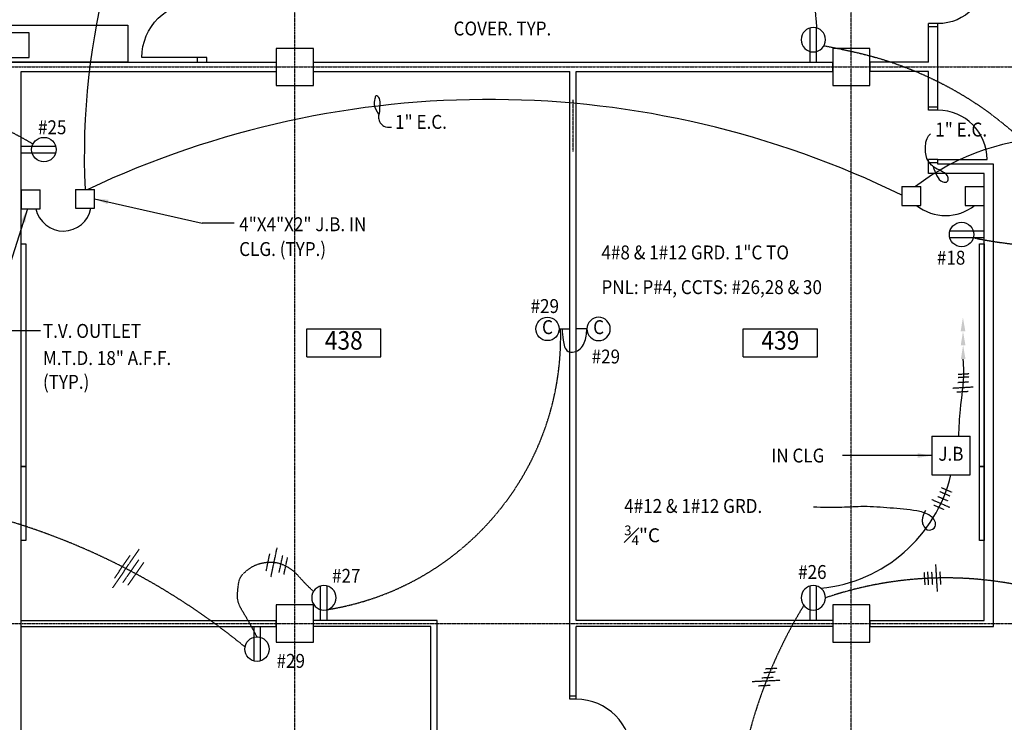
# Model space of a CAD drawing. Units: inches. Extents: x 546 to 3645, y 257 to 3272.
# Drawn here: x 2342 to 2979, y 1136 to 1590 of the extents above; entities that cross this region are included whole.
import ezdxf
from ezdxf.enums import TextEntityAlignment as Align

# ---------------------------------------------------------------- set-up
doc = ezdxf.new("R2010")
doc.units = ezdxf.units.IN
doc.header["$LTSCALE"] = 0.5
doc.header["$MEASUREMENT"] = 0
doc.linetypes.add('CENTER', pattern=[2, 1.25, -0.25, 0.25, -0.25])
doc.linetypes.add('DASHED', pattern=[0.75, 0.5, -0.25])
for name, color, linetype in [('A-DOOR', 3, 'Continuous'), ('A-EQPM-FIXD', 3, 'Continuous'), ('A-FLOR-CASE', 3, 'Continuous'), ('A-FLOR-IDEN', 7, 'Continuous'), ('A-FLOR-PFIX', 3, 'Continuous'), ('A-WALL-FULL', 2, 'Continuous'), ('E-ANNO-NOTE', 7, 'Continuous'), ('E-ANNO-NOTE-FINE', 8, 'Continuous'), ('E-CCTV', 4, 'Continuous'), ('E-CLOK', 4, 'Continuous'), ('E-POWR-CIRC', 4, 'Continuous'), ('E-POWR-JBOX', 4, 'Continuous'), ('E-POWR-NUMB', 7, 'Continuous'), ('E-POWR-WALL', 4, 'Continuous'), ('S-COLS', 2, 'Continuous'), ('S-GRID', 8, 'CENTER')]:
    doc.layers.add(name, color=color, linetype=linetype)
doc.styles.add('NOTE', font='romans.shx', dxfattribs={"width": 0.9})
doc.dimstyles.new('A1-96$7', dxfattribs={"dimscale": 96, "dimtxt": 0.09375, "dimasz": 0.09375, "dimexe": 0.03125, "dimexo": 0.03125, "dimgap": 0.03125, "dimtad": 1, "dimdec": 4, "dimzin": 3, "dimdsep": 46, "dimlunit": 4, "dimtxsty": 'NOTE', "dimblk1": 'ARCHTICK', "dimblk2": 'ARCHTICK', "dimsah": 1, "dimcen": 0.09375, "dimdle": 0.03125, "dimclrd": 256, "dimclre": 256, "dimclrt": 256, "dimaunit": 1, "dimadec": 3, "dimazin": 0, "dimtfac": 0.7, "dimtdec": 4, "dimtmove": 2, "dimatfit": 3, "dimfxl": 0, "dimfrac": 1, "dimtolj": 1, "dimtzin": 1, "dimlwd": -1, "dimlwe": -1, "dimarcsym": 0})

# ---------------------------------------------------------------- blocks, each defined once
blk = doc.blocks.new('FLORIDEN1')
for p, q in [((-0.25, 0), (-0.25, 0.1875)), ((-0.25, 0.1875), (0.25, 0.1875)), ((0.25, 0), (0.25, 0.1875)), ((-0.25, 0), (0.25, 0))]:
    blk.add_line(p, q)
at = {"style": 'NOTE', "width": 0.9}
blk.add_attdef('FLORIDEN', text='', height=0.125, dxfattribs=at).set_placement((0, 0.0938), align=Align.MIDDLE)
blk = doc.blocks.new('DOOR1')
at = {"color": 0, "linetype": 'ByBlock'}
blk.add_line((0, 0), (0, 1), dxfattribs=at)
blk.add_arc((0, 0), 1, 90, 180, dxfattribs=at)
blk = doc.blocks.new('COLS24X24')
blk.add_lwpolyline([(-12, -12), (12, -12), (12, 12), (-12, 12)], close=True)
blk = doc.blocks.new('POWR1-1')
for p, q in [((-2.11, 14.6), (-2.11, -7.63)), ((2.11, 14.6), (2.11, -7.63))]:
    blk.add_line(p, q)
blk.add_circle((0, 0), 7.91)
blk = doc.blocks.new('JBOX3')
for p, q in [((-0.0638, 0.1276), (-0.0638, 0)), ((-0.0638, 0.1276), (0.0638, 0.1276)), ((0.0638, 0), (0.0638, 0.1276)), ((-0.0638, 0), (0.0638, 0))]:
    blk.add_line(p, q)
at = {"style": 'NOTE', "width": 0.9}
blk.add_attdef('J', text='', height=0.0938, dxfattribs=at).set_placement((0, 0.0638), align=Align.MIDDLE)
blk = doc.blocks.new('JBOX')
for p, q in [((0, 0.2593), (0, 0)), ((0, 0.2593), (0.2593, 0.2593)), ((0.2593, 0), (0.2593, 0.2593)), ((0, 0), (0.2593, 0))]:
    blk.add_line(p, q)
at = {"style": 'NOTE', "width": 0.9}
blk.add_attdef('JBOX', text='', height=0.0938, dxfattribs=at).set_placement((0.1296, 0.1296), align=Align.MIDDLE)
blk = doc.blocks.new('CLOCK1')
for p, q in [((0, 0.0727), (0, 0)), ((-0.075, 0), (0.075, 0))]:
    blk.add_line(p, q)
blk.add_circle((0, 0.1514), 0.0787)
at = {"style": 'NOTE', "width": 0.9}
blk.add_attdef('C', text='', height=0.0938, dxfattribs=at).set_placement((0, 0.1514), align=Align.MIDDLE)
blk = doc.blocks.new('_ArchTick')
at = {"color": 0, "const_width": 0.15}
blk.add_lwpolyline([(-0.5, -0.5), (0.5, 0.5)], dxfattribs=at)

msp = doc.modelspace()

# ---------------------------------------------------------------- linework, layer by layer
at = {"layer": 'A-EQPM-FIXD'}
for points in [[(2343.31, 1445.12), (2346.31, 1445.12), (2346.31, 1301.12), (2343.31, 1301.12)], [(2963.31, 1445.12), (2966.31, 1445.12), (2966.31, 1301.12), (2963.31, 1301.12)], [(2343.31, 1301.12), (2346.31, 1301.12), (2346.31, 1253.12), (2343.31, 1253.12)], [(2963.31, 1301.12), (2966.31, 1301.12), (2966.31, 1253.12), (2963.31, 1253.12)]]:
    msp.add_lwpolyline(points, close=True, dxfattribs=at)
at = {"layer": 'A-FLOR-CASE'}
msp.add_lwpolyline([(2268.31, 1562.5), (2268.31, 1586.5), (2412.31, 1586.5), (2412.31, 1562.5)], close=True, dxfattribs=at)
at = {"layer": 'A-FLOR-PFIX'}
msp.add_lwpolyline([(2332.31, 1565.5), (2348.31, 1565.5), (2348.31, 1581.5), (2332.31, 1581.5)], close=True, dxfattribs=at)
at = {"layer": 'A-WALL-FULL'}
for p, q in [((2930.31, 1562.5), (2930.31, 1587.5)), ((2936.31, 1587.5), (2930.31, 1587.5)), ((2936.31, 1531.5), (2936.31, 1587.5)), ((2936.31, 1585.5), (2930.31, 1585.5)), ((2172.31, 1562.5), (2508.31, 1562.5)), ((2463.31, 1565.5), (2457.31, 1565.5)), ((2457.31, 1562.5), (2457.31, 1565.5)), ((2463.31, 1562.5), (2463.31, 1565.5)), ((2508.31, 1562.5), (2508.31, 1556.5)), ((2532.31, 1556.5), (2532.31, 1562.5)), ((2532.31, 1562.5), (2868.31, 1562.5)), ((2868.31, 1556.5), (2868.31, 1562.5)), ((2930.31, 1562.5), (2892.31, 1562.5)), ((2892.31, 1562.5), (2892.31, 1556.5)), ((2343.31, 841.5), (2343.31, 1556.5)), ((2343.31, 1556.5), (2508.31, 1556.5)), ((2532.31, 1556.5), (2698.31, 1556.5)), ((2698.31, 1150.5), (2698.31, 1556.5)), ((2702.31, 1201.5), (2702.31, 1556.5)), ((2702.31, 1556.5), (2868.31, 1556.5)), ((2930.31, 1556.5), (2892.31, 1556.5)), ((2930.31, 1531.5), (2930.31, 1556.5)), ((2936.31, 1533.5), (2930.31, 1533.5)), ((2936.31, 1531.5), (2930.31, 1531.5)), ((2930.31, 1490.5), (2930.31, 1499.5)), ((2936.31, 1499.5), (2930.31, 1499.5)), ((2936.31, 1497.5), (2930.31, 1497.5)), ((2936.31, 1496.5), (2936.31, 1499.5)), ((2972.31, 1496.5), (2936.31, 1496.5)), ((2972.31, 1197.5), (2972.31, 1496.5)), ((2966.31, 1490.5), (2930.31, 1490.5)), ((2966.31, 1201.5), (2966.31, 1490.5)), ((2343.31, 1201.5), (2508.31, 1201.5)), ((2508.31, 1197.5), (2508.31, 1201.5)), ((2508.31, 1197.5), (2508.31, 1201.5)), ((2532.31, 1197.5), (2532.31, 1201.5)), ((2612.31, 1201.5), (2532.31, 1201.5)), ((2532.31, 1197.5), (2532.31, 1201.5)), ((2612.31, 1021.5), (2612.31, 1201.5)), ((2868.31, 1201.5), (2702.31, 1201.5)), ((2868.31, 1201.5), (2868.31, 1197.5)), ((2892.31, 1201.5), (2966.31, 1201.5)), ((2892.31, 1201.5), (2892.31, 1197.5)), ((2343.31, 1197.5), (2508.31, 1197.5)), ((2608.31, 1197.5), (2532.31, 1197.5)), ((2608.31, 879.5), (2608.31, 1197.5)), ((2868.31, 1197.5), (2702.31, 1197.5)), ((2702.31, 1150.5), (2702.31, 1197.5)), ((2892.31, 1197.5), (2972.31, 1197.5)), ((2702.31, 1152.5), (2698.31, 1152.5)), ((2702.31, 1150.5), (2698.31, 1150.5))]:
    msp.add_line(p, q, dxfattribs=at)
at = {"layer": 'E-ANNO-NOTE'}
for p, q in [((2480.97, 1458.35), (2460.36, 1458.35)), ((2355.73, 1388.84), (2322.23, 1388.84))]:
    msp.add_line(p, q, dxfattribs=at)
for points in [[(2574.68, 1528.82), (2571.89, 1534.68), (2572.27, 1539.08), (2573.02, 1541.03), (2574.78, 1539.02), (2575.22, 1535.19), (2574.78, 1529.34), (2574.41, 1526.38), (2575.6, 1523.43), (2577.81, 1521.23), (2582.78, 1520.48)], [(2933.32, 1495.15), (2935.78, 1489), (2939.57, 1485.13), (2942.5, 1485.31), (2943.07, 1487.77), (2939.48, 1491.65), (2934.93, 1494.01), (2932.28, 1496), (2929.34, 1500.35), (2928.4, 1508.38), (2929.44, 1513.25), (2931.62, 1516.28)]]:
    msp.add_spline(points, degree=3, dxfattribs=at)
at = {"layer": 'E-ANNO-NOTE-FINE', "linetype": 'CENTER'}
msp.add_line((2700.31, 1504.79), (2700.31, 1538.3), dxfattribs=at)
at = {"layer": 'E-CCTV'}
for centre, radius, start, end in [((2853.05, 1501.33), 469.01, 147.23431, 182.5732), ((2645.85, 930.7), 607.73, 63.92014, 115.26966), ((3014.9, 1360.82), 152.84, 52.47686, 127.52314), ((2370.5, 1471.53), 18.22, 192.19095, 348.91253), ((2941.39, 1494.16), 30.78, 232.35203, 307.64797)]:
    msp.add_arc(centre, radius, start, end, dxfattribs=at)
at = {"layer": 'E-CLOK', "linetype": 'DASHED'}
msp.add_arc((2513.57, 1385.07), 178.75, 278.89547, 1.58155, dxfattribs=at)
at = {"layer": 'E-CLOK'}
msp.add_spline([(2693.2, 1390), (2693.91, 1382.65), (2697.13, 1375.48), (2701, 1375.1), (2704.97, 1377.09), (2707.61, 1381.05), (2709.3, 1390)], degree=3, dxfattribs=at)
at = {"layer": 'E-POWR-CIRC', "linetype": 'DASHED'}
for p, q in [((2949.44, 1358.69), (2956.67, 1359.1)), ((2949.5, 1360.71), (2956.73, 1361.13)), ((2946, 1351.78), (2959.13, 1352.53)), ((2949.26, 1355.44), (2956.48, 1355.85)), ((2948.67, 1349.26), (2955.9, 1349.67)), ((2938.67, 1287.4), (2945.26, 1284.53)), ((2936.42, 1281.65), (2943.02, 1278.78)), ((2937.72, 1284.83), (2944.31, 1281.96)), ((2932.48, 1279.67), (2944.19, 1274.58)), ((2933.83, 1276.08), (2940.43, 1273.21)), ((2402.42, 1222.49), (2419.53, 1247.55)), ((2403.63, 1228.81), (2413.72, 1243.59)), ((2501.8, 1233.65), (2504.12, 1244.64)), ((2504.85, 1229.56), (2508.86, 1248.6)), ((2510.16, 1232.55), (2512.48, 1243.55)), ((2409.17, 1225.94), (2419.26, 1240.71)), ((2412.4, 1224.21), (2422.49, 1238.99)), ((2513.25, 1231.18), (2515.56, 1242.18)), ((2936.14, 1220.17), (2935.07, 1237.61)), ((2928.15, 1224.43), (2927.64, 1232.73)), ((2930.39, 1224.54), (2929.88, 1232.85)), ((2933.02, 1224.65), (2932.51, 1232.96)), ((2938.33, 1224.78), (2937.82, 1233.09)), ((2823.82, 1167.81), (2831.37, 1168.17)), ((2824.84, 1170.25), (2832.39, 1170.61)), ((2816.31, 1162), (2834.42, 1162.86)), ((2820.42, 1159.23), (2827.97, 1159.59)), ((2822.43, 1164.39), (2829.98, 1164.75))]:
    msp.add_line(p, q, dxfattribs=at)
for centre, radius, start, end in [((2406.6, 1475.76), 139.12, 95.50714, 133.24806), ((2199.8, 1251.66), 298.9, 59.64791, 74.02803), ((3015.31, 1719.14), 275.89, 258.29506, 281.70494), ((2207.48, 841.84), 442.72, 50.678, 73.84969), ((2941.48, 987.55), 241.41, 66.92657, 108.78881), ((3111.79, 1050.45), 307.53, 148.48812, 167.94861)]:
    msp.add_arc(centre, radius, start, end, dxfattribs=at)
at = {"layer": 'E-POWR-CIRC'}
msp.add_arc((2851.24, 1318.03), 96.23, 275.67564, 346.5594, dxfattribs=at)
at = {"layer": 'E-POWR-CIRC', "linetype": 'DASHED'}
for points in [[(2836.51, 1640.94), (2853.84, 1613.34), (2856.32, 1601.21), (2857.92, 1584.72)], [(2495.81, 1190.82), (2487.87, 1205.11), (2483.51, 1214.1), (2483.51, 1222.2), (2485.62, 1230.14), (2488.02, 1232.69), (2495.07, 1237.34), (2500.33, 1238.83), (2509.18, 1238.68), (2514.59, 1236.59), (2520.31, 1232.54), (2526.59, 1225.79), (2530.94, 1221.59), (2532.34, 1220.19)]]:
    msp.add_spline(points, degree=3, dxfattribs=at)
msp.add_open_spline([(2862.71, 1573.21), (2872.63, 1571.26), (2900.28, 1565.82), (2937.64, 1550.96), (2968.79, 1531.2), (2983.08, 1519.17), (2988.39, 1514.53)], degree=3, knots=[0, 0, 0, 0, 30.313382, 84.492088, 119.364236, 140.516287, 140.516287, 140.516287, 140.516287], dxfattribs=at)
at = {"layer": 'E-POWR-CIRC'}
msp.add_spline([(2949.89, 1320.56), (2950.97, 1337.86), (2953.12, 1362.6), (2952.77, 1370.49)], degree=3, dxfattribs=at)
at = {"layer": 'E-POWR-CIRC', "linetype": 'DASHED'}
for points in [[(2951.15, 1388.48), (2952.59, 1397.49), (2954.15, 1388.5)], [(2951.21, 1379.48), (2952.65, 1388.49), (2954.21, 1379.5)], [(2951.27, 1370.48), (2952.71, 1379.49), (2954.27, 1370.5)]]:
    msp.add_solid(points, dxfattribs=at)
at = {"layer": 'E-POWR-NUMB'}
msp.add_spline([(2928.31, 1272.53), (2926.25, 1266.25), (2926.8, 1263.24), (2930.77, 1259.83), (2934.6, 1262.15), (2934.46, 1265.7), (2930.49, 1269.8), (2922.83, 1272.26), (2905.6, 1274.17), (2888.37, 1275.12), (2874.14, 1274.58), (2855.81, 1274.71)], degree=3, dxfattribs=at)
at = {"layer": 'S-GRID'}
for p, q in [((2520.31, 296.63), (2520.31, 3272.1)), ((2880.31, 296.63), (2880.31, 3272.1)), ((2880.31, 296.63), (2880.31, 3170.1)), ((773.86, 1559.5), (3610.81, 1559.5)), ((773.86, 1199.5), (3610.81, 1199.5))]:
    msp.add_line(p, q, dxfattribs=at)

# ---------------------------------------------------------------- block references
at = {"layer": 'A-DOOR'}
for p, xscale, yscale, zscale, rotation in [((2936.31, 1619.5), 31.99999999999977, -31.99999999999977, 31.99999999999977, 90.00000000000199), ((2457.31, 1565.5), 36, -36, 36, 270), ((2936.31, 1499.5), -31.99999999999977, -31.99999999999977, 31.99999999999977, 89.999999999998), ((2702.31, 1114.5), -36, -36, 36, 90)]:
    msp.add_blockref('DOOR1', p, dxfattribs=dict(at, xscale=xscale, yscale=yscale, zscale=zscale, rotation=rotation))
at = {"layer": 'A-FLOR-IDEN', "xscale": 96, "yscale": 96, "zscale": 96}
for p, values in [((2551.95, 1372.05), {'FLORIDEN': '438'}), ((2834.45, 1372.05), {'FLORIDEN': '439'})]:
    msp.add_blockref('FLORIDEN1', p, dxfattribs=at).add_auto_attribs(values)
at = {"layer": 'E-CCTV', "xscale": 96, "yscale": 96, "zscale": 96}
for p in [(2349.43, 1467.68), (2384.51, 1468.03), (2919.15, 1469.79), (2960.19, 1469.79)]:
    msp.add_blockref('JBOX3', p, dxfattribs=at)
at = {"layer": 'E-CLOK'}
ref = msp.add_blockref('CLOCK1', (2698.31, 1390), dxfattribs=dict(at, xscale=96, yscale=96, zscale=96, rotation=90))
ref.add_attrib('C', 'C', dxfattribs={"layer": '0', "height": 9, "style": 'NOTE', "width": 0.9}).set_placement((2683.77, 1390), align=Align.MIDDLE)
ref = msp.add_blockref('CLOCK1', (2702.31, 1390), dxfattribs=dict(at, xscale=-96, yscale=96, zscale=96, rotation=270))
ref.add_attrib('C', 'C', dxfattribs={"layer": '0', "height": 9, "style": 'NOTE', "width": 0.9}).set_placement((2716.85, 1390), align=Align.MIDDLE)
at = {"layer": 'E-POWR-JBOX', "xscale": 96, "yscale": 96, "zscale": 96}
msp.add_blockref('JBOX', (2932.38, 1295.66), dxfattribs=at).add_auto_attribs({'JBOX': 'J.B'})
at = {"layer": 'E-POWR-WALL', "xscale": -1, "rotation": 180}
for p in [(2855.81, 1577.1), (2539.11, 1216.1), (2855.81, 1216.1)]:
    msp.add_blockref('POWR1-1', p, dxfattribs=at)
at = {"layer": 'E-POWR-WALL'}
for p, rotation in [((2357.91, 1506.03), 90), ((2951.72, 1451.09), 270)]:
    msp.add_blockref('POWR1-1', p, dxfattribs=dict(at, rotation=rotation))
msp.add_blockref('POWR1-1', (2495.81, 1182.9), dxfattribs=at)
at = {"layer": 'S-COLS'}
for p in [(2520.31, 1559.5), (2880.31, 1559.5), (2520.31, 1199.5), (2880.31, 1199.5)]:
    msp.add_blockref('COLS24X24', p, dxfattribs=at)

# ---------------------------------------------------------------- texts
at = {"layer": 'E-ANNO-NOTE', "style": 'NOTE', "width": 0.9}
for s, p in [('COVER. TYP.', (2622.99, 1579.84)), ('1" E.C.', (2585.17, 1519.43)), ('1" E.C.', (2934.7, 1514.47)), ('4"X4"X2" J.B. IN', (2484.29, 1453.22)), ('CLG. (TYP.)', (2484.29, 1437.19)), ('4#8 & 1#12 GRD. 1"C TO', (2718.7, 1434.99)), ('PNL: P#4, CCTS: #26,28 & 30', (2718.7, 1412.53)), ('T.V. OUTLET', (2357.29, 1384.23)), ('M.T.D. 18" A.F.F.', (2357.29, 1366.68)), ('(TYP.)', (2357.29, 1351.25)), ('IN CLG', (2828.59, 1303.62))]:
    msp.add_text(s, height=9, dxfattribs=at).set_placement(p)
at = {"layer": 'E-POWR-NUMB', "style": 'NOTE', "width": 0.9}
for s, p in [('#25', (2354.09, 1515.93)), ('#18', (2935.74, 1431.59)), ('#29', (2672.84, 1400.3)), ('#29', (2712.34, 1367.66)), ('4#12 & 1#12 GRD.', (2733.41, 1270.99)), ('#26', (2845.96, 1228.29)), ('#27', (2544.37, 1225.82)), ('#29', (2508.48, 1170.8))]:
    msp.add_text(s, height=9, dxfattribs=at).set_placement(p)
at = {"layer": 'E-POWR-NUMB', "insert": (2733.41, 1250.24), "char_height": 9, "attachment_point": 7, "style": 'NOTE'}
msp.add_mtext('\\A1;{\\H0.7x;\\S3#4;}"C', dxfattribs=at)

# ---------------------------------------------------------------- leaders
at = {"layer": 'E-ANNO-NOTE'}
for points in [[(2390.63, 1474.15), (2460.36, 1458.35)], [(2347.2, 1467.68), (2322.23, 1388.84)], [(2932.38, 1308.11), (2874.61, 1308.11)]]:
    msp.add_leader(points, dimstyle='A1-96$7', dxfattribs=at)

doc.saveas('drawing.dxf')
